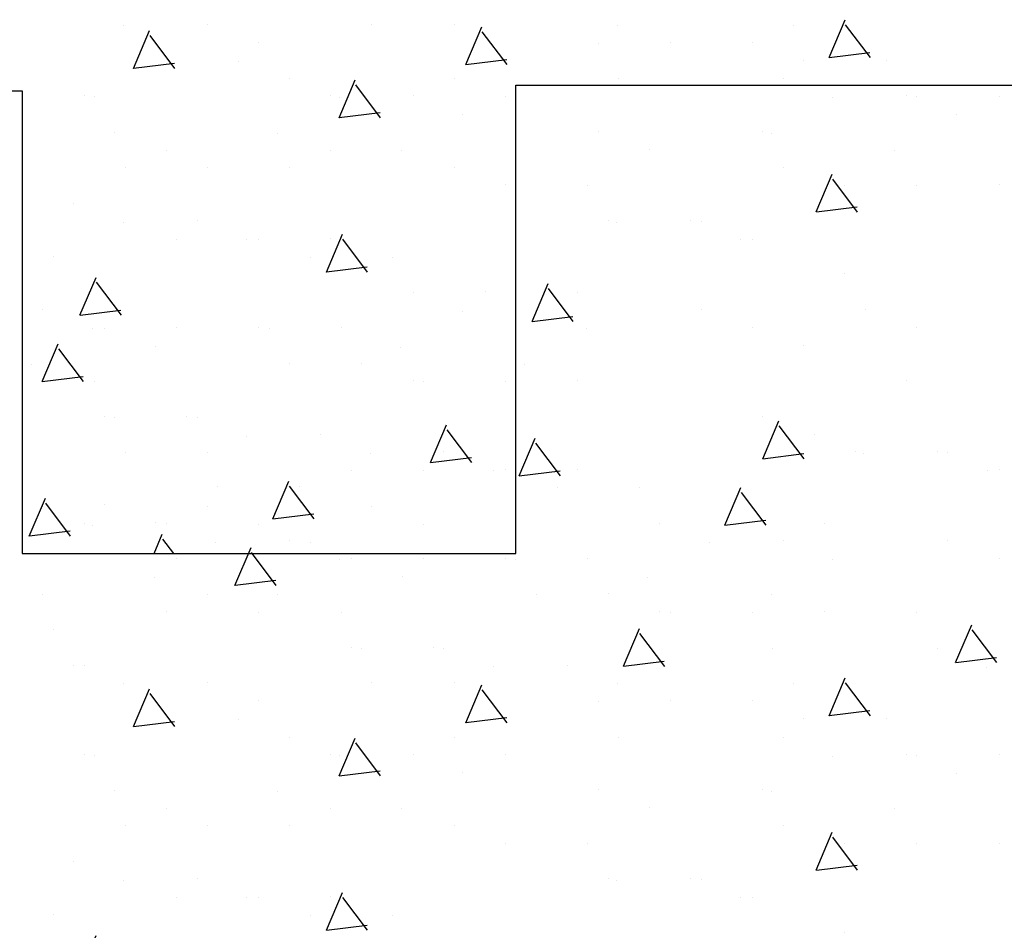
# Model space of a CAD drawing. Extents: x -453 to 461, y -457 to 472.
# Drawn here: x 16 to 28, y -103 to -92 of the extents above; entities that cross this region are included whole.
import ezdxf

# ---------------------------------------------------------------- set-up
doc = ezdxf.new("R2010")
doc.units = 0
doc.header["$LTSCALE"] = 12
doc.layers.get('0').update_dxf_attribs({"linetype": 'CONTINUOUS'})
for name, color, linetype in [('CONC', 7, 'CONTINUOUS'), ('FOOTING', 7, 'CONTINUOUS'), ('LBLOCK', 9, 'CONTINUOUS'), ('SAND', 251, 'CONTINUOUS')]:
    doc.layers.add(name, color=color, linetype=linetype)

# ---------------------------------------------------------------- blocks, each defined once
blk = doc.blocks.new('*X')
at = {"color": 0}
for p, q in [((22.041, -81.056), (22.237, -80.595)), ((22.543, -81.056), (22.242, -80.656)), ((21.126, -80.756), (21.126, -80.756)), ((26.125, -80.757), (26.125, -80.757)), ((27.125, -80.757), (27.125, -80.757)), ((21.731, -80.985), (21.731, -80.985)), ((21.731, -80.985), (21.731, -80.985)), ((22.042, -81.054), (22.539, -80.993)), ((22.751, -80.973), (22.751, -80.973)), ((22.751, -80.973), (22.751, -80.973)), ((27.729, -80.986), (27.729, -80.986)), ((27.729, -80.986), (27.729, -80.986)), ((18.376, -81.189), (18.376, -81.189)), ((18.376, -81.189), (18.376, -81.189)), ((19.376, -81.189), (19.376, -81.189)), ((24.541, -81.656), (24.737, -81.195)), ((25.043, -81.656), (24.742, -81.256)), ((16.086, -81.787), (16.281, -81.327)), ((16.588, -81.787), (16.287, -81.388)), ((17.001, -81.404), (17.001, -81.404)), ((17.001, -81.404), (17.001, -81.404)), ((17.626, -81.622), (17.626, -81.622)), ((17.626, -81.622), (17.626, -81.622)), ((24.542, -81.654), (25.039, -81.593)), ((24.625, -81.623), (24.625, -81.623)), ((16.087, -81.785), (16.583, -81.724)), ((19.251, -81.839), (19.251, -81.839)), ((25.25, -81.839), (25.25, -81.839)), ((27.25, -81.839), (27.25, -81.839)), ((27.25, -81.839), (27.25, -81.839)), ((18.586, -82.387), (18.781, -81.927)), ((17.876, -82.055), (17.876, -82.055)), ((19.088, -82.387), (18.787, -81.988)), ((19.856, -82.067), (19.856, -82.067)), ((19.856, -82.067), (19.856, -82.067)), ((20.876, -82.056), (20.876, -82.056)), ((20.876, -82.056), (20.876, -82.056)), ((21.876, -82.054), (21.876, -82.054)), ((21.876, -82.054), (21.876, -82.054)), ((22.876, -82.056), (22.876, -82.056)), ((22.876, -82.056), (22.876, -82.056)), ((25.854, -82.068), (25.854, -82.068)), ((25.854, -82.068), (25.854, -82.068)), ((27.875, -82.054), (27.875, -82.054)), ((27.875, -82.054), (27.875, -82.054)), ((18.587, -82.385), (19.083, -82.324)), ((19.107, -82.5), (19.107, -82.5)), ((19.107, -82.5), (19.107, -82.5)), ((23.126, -82.489), (23.126, -82.489)), ((25.105, -82.501), (25.105, -82.501)), ((25.105, -82.501), (25.105, -82.501)), ((17.751, -82.705), (17.751, -82.705)), ((23.751, -82.705), (23.751, -82.705)), ((25.75, -82.705), (25.75, -82.705)), ((25.75, -82.705), (25.75, -82.705)), ((16.376, -82.921), (16.376, -82.921)), ((27.346, -83.324), (27.542, -82.864)), ((27.848, -83.325), (27.548, -82.925)), ((20.001, -83.136), (20.001, -83.136)), ((20.001, -83.136), (20.001, -83.136)), ((21.001, -83.138), (21.001, -83.138)), ((21.001, -83.138), (21.001, -83.138)), ((27.348, -83.323), (27.844, -83.262)), ((16.626, -83.354), (16.626, -83.354)), ((22.626, -83.355), (22.626, -83.355)), ((17.232, -83.582), (17.232, -83.582)), ((17.232, -83.582), (17.232, -83.582)), ((18.251, -83.571), (18.251, -83.571)), ((18.251, -83.571), (18.251, -83.571)), ((20.251, -83.571), (20.251, -83.571)), ((20.251, -83.571), (20.251, -83.571)), ((21.251, -83.571), (21.251, -83.571)), ((21.391, -84.056), (21.587, -83.595)), ((21.893, -84.056), (21.592, -83.656)), ((23.23, -83.583), (23.23, -83.583)), ((23.23, -83.583), (23.23, -83.583)), ((18.876, -83.786), (18.876, -83.786)), ((18.876, -83.786), (18.876, -83.786)), ((23.876, -83.788), (23.876, -83.788)), ((23.876, -83.788), (23.876, -83.788)), ((24.875, -83.786), (24.875, -83.786)), ((24.875, -83.786), (24.875, -83.786)), ((21.392, -84.054), (21.889, -83.993)), ((25.5, -84.004), (25.5, -84.004)), ((26.5, -84.004), (26.5, -84.004)), ((16.751, -84.437), (16.751, -84.437)), ((16.751, -84.437), (16.751, -84.437)), ((19.751, -84.437), (19.751, -84.437)), ((20.751, -84.437), (20.751, -84.437)), ((26.75, -84.437), (26.75, -84.437)), ((21.355, -84.666), (21.355, -84.666)), ((21.355, -84.666), (21.355, -84.666)), ((27.353, -84.667), (27.353, -84.667)), ((27.353, -84.667), (27.353, -84.667)), ((23.001, -84.868), (23.001, -84.868)), ((23.001, -84.868), (23.001, -84.868)), ((25, -84.87), (25, -84.87)), ((20.606, -85.098), (20.606, -85.098)), ((20.606, -85.098), (20.606, -85.098)), ((23.626, -85.087), (23.626, -85.087)), ((26.604, -85.099), (26.604, -85.099)), ((26.604, -85.099), (26.604, -85.099)), ((17.251, -85.303), (17.251, -85.303)), ((17.251, -85.303), (17.251, -85.303)), ((18.251, -85.303), (18.251, -85.303)), ((19.251, -85.303), (19.251, -85.303)), ((21.251, -85.303), (21.251, -85.303)), ((21.251, -85.303), (21.251, -85.303)), ((25.251, -85.303), (25.251, -85.303)), ((25.652, -85.847), (25.847, -85.387)), ((26.154, -85.848), (25.853, -85.448)), ((21.876, -85.518), (21.876, -85.518)), ((21.876, -85.518), (21.876, -85.518)), ((22.876, -85.52), (22.876, -85.52)), ((26.875, -85.52), (26.875, -85.52)), ((26.875, -85.52), (26.875, -85.52)), ((27.875, -85.518), (27.875, -85.518)), ((27.875, -85.518), (27.875, -85.518)), ((25.653, -85.846), (26.149, -85.785)), ((18.126, -85.953), (18.126, -85.953)), ((23.126, -85.953), (23.126, -85.953)), ((24.126, -85.953), (24.126, -85.953)), ((19.697, -86.579), (19.892, -86.118)), ((19.751, -86.169), (19.751, -86.169)), ((19.751, -86.169), (19.751, -86.169)), ((18.731, -86.181), (18.731, -86.181)), ((18.731, -86.181), (18.731, -86.181)), ((20.199, -86.579), (19.898, -86.179)), ((24.729, -86.182), (24.729, -86.182)), ((24.729, -86.182), (24.729, -86.182)), ((16.376, -86.386), (16.376, -86.386)), ((19.698, -86.577), (20.194, -86.516)), ((26, -86.6), (26, -86.6)), ((26, -86.6), (26, -86.6)), ((22.197, -87.179), (22.392, -86.718)), ((21.626, -86.819), (21.626, -86.819)), ((22.699, -87.179), (22.398, -86.779)), ((16.251, -87.035), (16.251, -87.035)), ((22.198, -87.177), (22.694, -87.116)), ((22.251, -87.035), (22.251, -87.035)), ((24.251, -87.035), (24.251, -87.035)), ((24.251, -87.035), (24.251, -87.035)), ((26.251, -87.035), (26.251, -87.035)), ((17.876, -87.252), (17.876, -87.252)), ((17.876, -87.252), (17.876, -87.252)), ((18.876, -87.25), (18.876, -87.25)), ((18.876, -87.25), (18.876, -87.25)), ((19.876, -87.252), (19.876, -87.252)), ((24.876, -87.25), (24.876, -87.25)), ((24.876, -87.25), (24.876, -87.25)), ((26.875, -87.252), (26.875, -87.252)), ((16.856, -87.263), (16.856, -87.263)), ((16.856, -87.263), (16.856, -87.263)), ((22.854, -87.264), (22.854, -87.264)), ((22.854, -87.264), (22.854, -87.264)), ((16.242, -87.91), (16.437, -87.45)), ((25.501, -87.468), (25.501, -87.468)), ((16.744, -87.91), (16.443, -87.51)), ((16.107, -87.696), (16.107, -87.696)), ((16.107, -87.696), (16.107, -87.696)), ((20.126, -87.685), (20.126, -87.685)), ((22.105, -87.697), (22.105, -87.697)), ((22.105, -87.697), (22.105, -87.697)), ((16.243, -87.908), (16.739, -87.847)), ((20.751, -87.901), (20.751, -87.901)), ((22.751, -87.901), (22.751, -87.901)), ((22.751, -87.901), (22.751, -87.901)), ((26.751, -87.901), (26.751, -87.901)), ((17.001, -88.332), (17.001, -88.332)), ((17.001, -88.332), (17.001, -88.332)), ((18.001, -88.334), (18.001, -88.334)), ((25.001, -88.334), (25.001, -88.334)), ((25.002, -88.847), (25.197, -88.387)), ((25.504, -88.848), (25.203, -88.448)), ((19.626, -88.551), (19.626, -88.551)), ((25.626, -88.551), (25.626, -88.551)), ((17.251, -88.767), (17.251, -88.767)), ((18.251, -88.767), (18.251, -88.767)), ((20.23, -88.779), (20.23, -88.779)), ((20.23, -88.779), (20.23, -88.779)), ((25.003, -88.846), (25.499, -88.785)), ((26.228, -88.78), (26.228, -88.78)), ((27.251, -88.767), (27.251, -88.767)), ((20.876, -88.984), (20.876, -88.984)), ((20.876, -88.984), (20.876, -88.984)), ((21.876, -88.982), (21.876, -88.982)), ((21.876, -88.982), (21.876, -88.982)), ((27.875, -88.982), (27.875, -88.982)), ((19.047, -89.579), (19.242, -89.118)), ((19.549, -89.579), (19.248, -89.179)), ((22.501, -89.2), (22.501, -89.2)), ((23.501, -89.2), (23.501, -89.2)), ((19.048, -89.577), (19.544, -89.516)), ((16.751, -89.633), (16.751, -89.633)), ((17.751, -89.633), (17.751, -89.633)), ((23.751, -89.633), (23.751, -89.633)), ((25.751, -89.633), (25.751, -89.633)), ((18.355, -89.862), (18.355, -89.862)), ((18.355, -89.862), (18.355, -89.862)), ((24.353, -89.863), (24.353, -89.863)), ((20.001, -90.064), (20.001, -90.064)), ((20.001, -90.064), (20.001, -90.064)), ((22.001, -90.066), (22.001, -90.066)), ((17.606, -90.294), (17.606, -90.294)), ((17.606, -90.294), (17.606, -90.294)), ((20.626, -90.283), (20.626, -90.283)), ((23.604, -90.295), (23.604, -90.295)), ((16.251, -90.499), (16.251, -90.499)), ((18.251, -90.499), (18.251, -90.499)), ((18.251, -90.499), (18.251, -90.499)), ((22.251, -90.499), (22.251, -90.499)), ((18.876, -90.714), (18.876, -90.714)), ((18.876, -90.714), (18.876, -90.714)), ((19.876, -90.716), (19.876, -90.716)), ((23.876, -90.716), (23.876, -90.716)), ((24.876, -90.714), (24.876, -90.714)), ((26.876, -90.716), (26.876, -90.716)), ((23.308, -91.37), (23.503, -90.91)), ((23.81, -91.371), (23.509, -90.971)), ((20.126, -91.149), (20.126, -91.149)), ((21.126, -91.149), (21.126, -91.149)), ((25.126, -91.149), (25.126, -91.149)), ((27.126, -91.149), (27.126, -91.149)), ((23.309, -91.368), (23.805, -91.307)), ((16.751, -91.365), (16.751, -91.365)), ((16.751, -91.365), (16.751, -91.365)), ((21.729, -91.378), (21.729, -91.378)), ((27.727, -91.379), (27.727, -91.379)), ((25.808, -91.97), (26.003, -91.51)), ((17.352, -92.102), (17.548, -91.642)), ((25.376, -91.582), (25.376, -91.582)), ((26.31, -91.971), (26.009, -91.571)), ((17.855, -92.102), (17.554, -91.702)), ((23.001, -91.796), (23.001, -91.796)), ((25.809, -91.968), (26.305, -91.907)), ((17.353, -92.1), (17.85, -92.039)), ((18.626, -92.015), (18.626, -92.015)), ((19.251, -92.231), (19.251, -92.231)), ((19.852, -92.702), (20.048, -92.242)), ((21.251, -92.231), (21.251, -92.231)), ((23.251, -92.231), (23.251, -92.231)), ((25.251, -92.231), (25.251, -92.231)), ((20.355, -92.702), (20.054, -92.302)), ((16.876, -92.448), (16.876, -92.448)), ((19.854, -92.46), (19.854, -92.46)), ((21.876, -92.446), (21.876, -92.446)), ((21.876, -92.446), (21.876, -92.446)), ((25.852, -92.461), (25.852, -92.461)), ((26.876, -92.448), (26.876, -92.448)), ((27.876, -92.446), (27.876, -92.446)), ((19.853, -92.7), (20.35, -92.639)), ((17.126, -92.881), (17.126, -92.881)), ((19.105, -92.893), (19.105, -92.893)), ((25.103, -92.894), (25.103, -92.894)), ((17.751, -93.097), (17.751, -93.097)), ((19.751, -93.097), (19.751, -93.097)), ((26.001, -93.528), (26.001, -93.528)), ((16.626, -93.747), (16.626, -93.747)), ((17.23, -93.975), (17.23, -93.975)), ((23.228, -93.976), (23.228, -93.976)), ((24.251, -93.963), (24.251, -93.963)), ((17.876, -94.18), (17.876, -94.18)), ((18.876, -94.178), (18.876, -94.178)), ((18.876, -94.178), (18.876, -94.178)), ((24.876, -94.178), (24.876, -94.178)), ((19.501, -94.396), (19.501, -94.396)), ((20.501, -94.396), (20.501, -94.396)), ((16.702, -95.102), (16.898, -94.642)), ((17.205, -95.102), (16.904, -94.702)), ((20.751, -94.829), (20.751, -94.829)), ((22.751, -94.829), (22.751, -94.829)), ((16.703, -95.1), (17.2, -95.039)), ((21.353, -95.059), (21.353, -95.059)), ((21.353, -95.059), (21.353, -95.059)), ((17.001, -95.26), (17.001, -95.26)), ((17.001, -95.26), (17.001, -95.26)), ((19.001, -95.262), (19.001, -95.262)), ((17.626, -95.479), (17.626, -95.479)), ((20.604, -95.491), (20.604, -95.491)), ((20.604, -95.491), (20.604, -95.491)), ((19.251, -95.695), (19.251, -95.695)), ((16.876, -95.912), (16.876, -95.912)), ((20.876, -95.912), (20.876, -95.912)), ((20.876, -95.912), (20.876, -95.912)), ((21.876, -95.91), (21.876, -95.91)), ((21.876, -95.91), (21.876, -95.91)), ((17.126, -96.345), (17.126, -96.345)), ((18.126, -96.345), (18.126, -96.345)), ((20.963, -96.894), (21.159, -96.433)), ((18.729, -96.574), (18.729, -96.574)), ((18.729, -96.574), (18.729, -96.574)), ((21.466, -96.893), (21.165, -96.494)), ((20.964, -96.891), (21.461, -96.83)), ((20.001, -96.992), (20.001, -96.992)), ((20.001, -96.992), (20.001, -96.992)), ((16.251, -97.427), (16.251, -97.427)), ((18.251, -97.427), (18.251, -97.427)), ((18.251, -97.427), (18.251, -97.427)), ((20.251, -97.427), (20.251, -97.427)), ((16.854, -97.656), (16.854, -97.656)), ((16.854, -97.656), (16.854, -97.656)), ((18.876, -97.642), (18.876, -97.642)), ((18.876, -97.642), (18.876, -97.642)), ((20.876, -97.644), (20.876, -97.644)), ((17.603, -98), (17.703, -97.765)), ((17.841, -98), (17.71, -97.825)), ((19.501, -97.86), (19.501, -97.86))]:
    blk.add_line(p, q, dxfattribs=at)

msp = doc.modelspace()

# ---------------------------------------------------------------- linework, layer by layer
at = {"layer": 'FOOTING', "color": 0}
for p, q in [((-15.812, -92.375), (16, -92.375)), ((16, -92.375), (16, -98)), ((22, -98), (22, -92.306)), ((22, -92.306), (40, -92.306)), ((16, -98), (22, -98))]:
    msp.add_line(p, q, dxfattribs=at)

# ---------------------------------------------------------------- block references
at = {"layer": 'CONC', "color": 0}
msp.add_blockref('*X', (0, 0), dxfattribs=at)
msp.add_blockref('*X', (0, 0), dxfattribs=at)
msp.add_blockref('*X', (0, 0), dxfattribs=at)
msp.add_blockref('*X', (0, 0), dxfattribs=at)
at = {"layer": 'LBLOCK', "color": 0}
for p in [(0, 0), (0, 0), (0, 0), (0, 0), (0, 0), (0, 0), (0, 0), (0, 0), (0, 0), (0, -8), (0, -8), (0, -8), (0, -8), (0, -8), (0, -8), (0, -8), (0, -16), (0, -16), (0, -16), (0, -16), (0, -16), (0, -16), (0, -16)]:
    msp.add_blockref('*X', p, dxfattribs=at)
at = {"layer": 'SAND', "color": 0}
msp.add_blockref('*X', (0, 0), dxfattribs=at)

doc.saveas('drawing.dxf')
